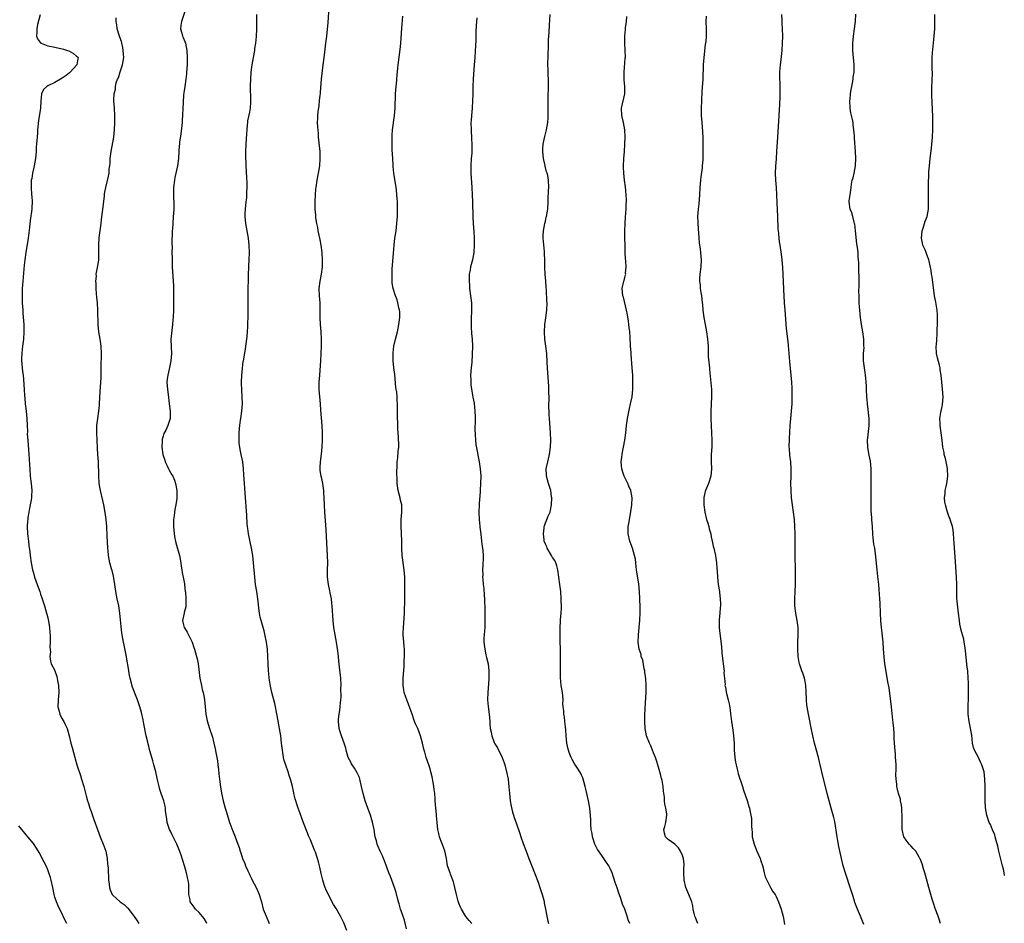
# Model space of a CAD drawing. Units: inches. Extents: x 2625000 to 2628000, y 1467000 to 1470000.
# Drawn here: x 2626193 to 2626466, y 1469499 to 1469750 of the extents above; entities that cross this region are included whole.
import ezdxf

# ---------------------------------------------------------------- set-up
doc = ezdxf.new("R2010")
doc.units = ezdxf.units.IN
doc.header["$MEASUREMENT"] = 0
doc.layers.add('LD26251467_10ft', color=131, linetype='Continuous')

msp = doc.modelspace()

# ---------------------------------------------------------------- linework, layer by layer
at = {"layer": 'LD26251467_10ft'}
for points, elevation in [([(2626239, 1469751.77), (2626238.08, 1469749), (2626237.91, 1469747.91), (2626237.85, 1469747), (2626238.2, 1469745.8), (2626238.39, 1469745), (2626238.58, 1469744.58), (2626239, 1469743.47), (2626239.15, 1469743), (2626239.53, 1469741), (2626239.64, 1469739), (2626239.61, 1469737), (2626239.5, 1469735), (2626239.44, 1469734.56), (2626239.29, 1469733), (2626238.97, 1469731), (2626238.73, 1469729.27), (2626238.66, 1469728.66), (2626238.53, 1469726.53), (2626238.49, 1469725), (2626238.39, 1469723), (2626238.27, 1469721.73), (2626238.23, 1469721), (2626238.16, 1469720.16), (2626237.86, 1469717.86), (2626237.55, 1469715.55), (2626237.49, 1469715), (2626237.48, 1469714.52), (2626237.34, 1469713), (2626237.24, 1469711), (2626236.98, 1469708.98), (2626236.25, 1469705.75), (2626236.1, 1469705), (2626235.84, 1469703), (2626235.83, 1469701), (2626235.87, 1469699.87), (2626235.92, 1469699), (2626235.96, 1469698.04), (2626235.93, 1469697), (2626235.84, 1469695.84), (2626235.81, 1469695), (2626235.64, 1469693), (2626235.56, 1469691.56), (2626235.51, 1469691), (2626235.43, 1469687.43), (2626235.46, 1469686.55), (2626235.44, 1469685), (2626235.45, 1469683.45), (2626235.52, 1469681), (2626235.79, 1469677), (2626235.84, 1469675.84), (2626235.83, 1469674.17), (2626235.89, 1469671.89), (2626235.86, 1469669), (2626235.76, 1469667), (2626235.7, 1469666.3), (2626235.56, 1469665), (2626235.36, 1469663.36), (2626235.17, 1469661), (2626235.2, 1469658.8), (2626235.27, 1469657), (2626235.14, 1469655), (2626234.65, 1469652.65), (2626234.26, 1469651), (2626234.13, 1469649.87), (2626234.05, 1469649), (2626234.16, 1469647), (2626234.36, 1469645.64), (2626234.69, 1469643), (2626234.91, 1469641), (2626234.92, 1469639), (2626234.45, 1469637.55), (2626234.33, 1469637), (2626233.74, 1469635.74), (2626233.22, 1469634.78), (2626233, 1469634.07), (2626232.73, 1469633.27), (2626232.7, 1469633), (2626232.72, 1469632.72), (2626232.6, 1469631), (2626232.9, 1469629), (2626233.42, 1469627.42), (2626233.57, 1469627), (2626234.15, 1469625.85), (2626234.52, 1469625), (2626234.64, 1469624.64), (2626235.38, 1469623.38), (2626235.64, 1469623), (2626236.1, 1469621.9), (2626236.45, 1469621), (2626236.52, 1469620.52), (2626236.82, 1469619), (2626236.8, 1469617), (2626236.78, 1469616.78), (2626236.5, 1469615), (2626236.21, 1469613.79), (2626236.07, 1469612.07), (2626235.89, 1469611), (2626235.85, 1469610.15), (2626235.84, 1469609), (2626236.02, 1469607), (2626236.27, 1469605.73), (2626236.39, 1469605), (2626236.5, 1469604.5), (2626237.49, 1469601), (2626237.88, 1469599), (2626238.01, 1469598.01), (2626238.17, 1469597), (2626238.26, 1469596.26), (2626238.52, 1469595), (2626238.89, 1469593.11), (2626238.9, 1469592.9), (2626239.13, 1469591.13), (2626239.19, 1469590.81), (2626239.32, 1469589), (2626239.26, 1469587.26), (2626239.28, 1469587), (2626239.25, 1469586.75), (2626238.85, 1469585.15), (2626238.79, 1469585), (2626238.33, 1469583), (2626238.49, 1469582.49), (2626238.83, 1469581), (2626238.9, 1469580.9), (2626239.7, 1469579.7), (2626240, 1469579), (2626241.01, 1469577), (2626241.49, 1469575.49), (2626241.67, 1469575), (2626241.95, 1469574.05), (2626242.24, 1469573), (2626242.39, 1469572.39), (2626242.69, 1469571), (2626243.16, 1469567), (2626243.59, 1469565), (2626243.85, 1469563.85), (2626244.08, 1469563), (2626244.35, 1469561.65), (2626244.46, 1469561), (2626244.69, 1469559), (2626244.86, 1469557), (2626245.17, 1469555.17), (2626245.87, 1469553), (2626246.65, 1469550.65), (2626247.06, 1469549), (2626247.43, 1469547.43), (2626247.58, 1469546.42), (2626248.06, 1469544.06), (2626248.18, 1469543), (2626248.3, 1469541.7), (2626248.46, 1469540.46), (2626248.59, 1469539), (2626248.86, 1469536.86), (2626249.15, 1469535.15), (2626249.63, 1469533), (2626250.18, 1469531), (2626250.38, 1469530.38), (2626251, 1469528.25), (2626251.44, 1469527), (2626252.42, 1469524.42), (2626252.99, 1469523), (2626253.74, 1469521), (2626254.07, 1469520.07), (2626254.34, 1469519), (2626254.54, 1469518.54), (2626254.97, 1469517), (2626255.65, 1469515.65), (2626255.87, 1469515), (2626256.46, 1469513.54), (2626256.83, 1469512.83), (2626257, 1469512.42), (2626257.5, 1469511.5), (2626257.7, 1469511), (2626258.77, 1469509), (2626259.47, 1469507.47), (2626259.66, 1469507), (2626260.23, 1469505), (2626260.75, 1469503), (2626261, 1469502.3), (2626261.54, 1469501), (2626262.42, 1469499)], 11080), ([(2626300.45, 1469497.55), (2626299.91, 1469499.91), (2626299, 1469502.46), (2626298.83, 1469503), (2626298.45, 1469504.45), (2626298.27, 1469505), (2626297.99, 1469506.01), (2626297.62, 1469507.62), (2626297.17, 1469509), (2626296.43, 1469511), (2626296.04, 1469512.04), (2626295.62, 1469513), (2626295, 1469514.56), (2626294.35, 1469516.35), (2626294.06, 1469517), (2626293.78, 1469517.78), (2626293.16, 1469519), (2626292.53, 1469520.53), (2626292.32, 1469521), (2626292.12, 1469521.88), (2626291.82, 1469523), (2626291.68, 1469523.68), (2626291.5, 1469525), (2626291.07, 1469527.07), (2626290.46, 1469529), (2626289.72, 1469531), (2626289.01, 1469533), (2626288.46, 1469535), (2626288.04, 1469537), (2626287.55, 1469539), (2626287.42, 1469539.42), (2626286.79, 1469540.79), (2626286.05, 1469542.05), (2626285.38, 1469543), (2626285.25, 1469543.25), (2626285, 1469543.67), (2626284.32, 1469545), (2626283.99, 1469546.01), (2626283.72, 1469547), (2626283.61, 1469547.61), (2626283.17, 1469549), (2626282.45, 1469551), (2626282.11, 1469552.11), (2626281.78, 1469553), (2626281.59, 1469555), (2626281.64, 1469555.64), (2626281.82, 1469557), (2626282, 1469558), (2626282.1, 1469559), (2626282.15, 1469560.15), (2626282.26, 1469561), (2626282.32, 1469561.68), (2626282.31, 1469564.31), (2626282.32, 1469565), (2626282.23, 1469567), (2626281.92, 1469570.08), (2626281.72, 1469571.72), (2626281.62, 1469573), (2626281.43, 1469574.57), (2626281.04, 1469577), (2626280.66, 1469579), (2626280.34, 1469581), (2626280.13, 1469583), (2626279.87, 1469587), (2626279.8, 1469587.8), (2626279.64, 1469589), (2626279.31, 1469590.69), (2626279.24, 1469591.24), (2626278.83, 1469593), (2626278.56, 1469595), (2626278.55, 1469597), (2626278.63, 1469599), (2626278.61, 1469601), (2626278.38, 1469604.38), (2626278.16, 1469608.16), (2626277.81, 1469613), (2626277.73, 1469615), (2626277.69, 1469617), (2626277.6, 1469618.4), (2626277.58, 1469619), (2626277.29, 1469621), (2626277, 1469622.34), (2626276.83, 1469623), (2626276.56, 1469624.56), (2626276.53, 1469625), (2626276.57, 1469625.43), (2626276.61, 1469627), (2626276.9, 1469629.1), (2626277.11, 1469631.11), (2626277.2, 1469633), (2626277.21, 1469635), (2626277.11, 1469637), (2626276.7, 1469641.3), (2626276.59, 1469643), (2626276.29, 1469647), (2626276.27, 1469649), (2626276.4, 1469651), (2626276.74, 1469655), (2626276.86, 1469657), (2626276.91, 1469659), (2626276.88, 1469661), (2626276.77, 1469663), (2626276.63, 1469665), (2626276.57, 1469667), (2626276.57, 1469669.43), (2626276.51, 1469671), (2626276.34, 1469673), (2626276.3, 1469675), (2626276.56, 1469677), (2626276.93, 1469679), (2626277.15, 1469681), (2626277.21, 1469682.79), (2626277.13, 1469685), (2626276.86, 1469687), (2626276.51, 1469688.51), (2626276.43, 1469689), (2626276.25, 1469689.75), (2626275.99, 1469691), (2626275.88, 1469691.88), (2626275.62, 1469693), (2626275.38, 1469694.62), (2626275.34, 1469695.34), (2626275.18, 1469697), (2626275.15, 1469699), (2626275.24, 1469701), (2626275.38, 1469702.62), (2626275.4, 1469703), (2626275.69, 1469705), (2626276.1, 1469707), (2626276.45, 1469709), (2626276.58, 1469711), (2626276.53, 1469712.53), (2626276.5, 1469713), (2626276.08, 1469717), (2626276.03, 1469717.98), (2626275.86, 1469719.86), (2626275.84, 1469721), (2626275.9, 1469722.1), (2626275.88, 1469723), (2626275.96, 1469723.96), (2626276.24, 1469725.76), (2626276.39, 1469727), (2626276.56, 1469728.56), (2626276.6, 1469729), (2626276.61, 1469729.39), (2626276.95, 1469733.05), (2626277.39, 1469737), (2626277.7, 1469739.7), (2626278.15, 1469743), (2626278.39, 1469745), (2626278.72, 1469748.72), (2626279.03, 1469753)], 11100), ([(2626198.86, 1469750.86), (2626198.19, 1469748.19), (2626197.92, 1469747), (2626197.97, 1469746.03), (2626197.87, 1469745), (2626198.18, 1469744.18), (2626199, 1469743.1), (2626199.05, 1469743.05), (2626199.14, 1469743), (2626201, 1469742.3), (2626203, 1469741.88), (2626205, 1469741.43), (2626205.32, 1469741.32), (2626206.48, 1469741), (2626206.86, 1469740.86), (2626208.11, 1469740.11), (2626209, 1469739.42), (2626209.22, 1469739.22), (2626209.42, 1469739), (2626209.31, 1469738.69), (2626209.1, 1469737), (2626207.25, 1469735), (2626207, 1469734.79), (2626206.09, 1469734.09), (2626205, 1469733.27), (2626203, 1469732.12), (2626201, 1469731.16), (2626200.71, 1469731), (2626199.86, 1469730.14), (2626199.27, 1469729), (2626199.09, 1469726.91), (2626198.97, 1469725), (2626198.46, 1469721.54), (2626198.19, 1469719), (2626198.13, 1469718.12), (2626198.02, 1469717), (2626197.82, 1469714.18), (2626197.75, 1469713), (2626197.57, 1469711), (2626197.25, 1469709), (2626196.8, 1469707), (2626196.54, 1469705.46), (2626196.44, 1469705), (2626196.4, 1469704.4), (2626196.35, 1469703), (2626196.5, 1469701), (2626196.55, 1469700.55), (2626196.63, 1469699), (2626196.55, 1469697.45), (2626196.54, 1469697), (2626196.11, 1469693.89), (2626195.9, 1469691.9), (2626195.53, 1469689), (2626194.89, 1469685), (2626194.63, 1469683), (2626194.48, 1469681.52), (2626194.39, 1469680.39), (2626194.04, 1469677), (2626193.95, 1469675.95), (2626193.89, 1469675), (2626193.89, 1469674.11), (2626193.86, 1469673), (2626193.89, 1469671.89), (2626193.92, 1469671), (2626194.04, 1469669), (2626194.12, 1469668.12), (2626194.33, 1469665), (2626194.36, 1469663), (2626194.23, 1469661), (2626193.98, 1469659), (2626193.91, 1469658.09), (2626193.77, 1469657), (2626193.72, 1469655.72), (2626193.74, 1469655), (2626193.85, 1469654.15), (2626193.9, 1469653), (2626193.99, 1469651.99), (2626194.13, 1469651), (2626194.23, 1469649.77), (2626194.4, 1469648.4), (2626194.52, 1469645.48), (2626194.62, 1469644.62), (2626194.75, 1469643), (2626194.99, 1469641.01), (2626195.21, 1469639), (2626195.3, 1469637), (2626195.34, 1469635.34), (2626195.33, 1469634.67), (2626195.43, 1469633), (2626195.57, 1469631.57), (2626195.63, 1469630.37), (2626195.82, 1469627.82), (2626195.91, 1469626.09), (2626195.99, 1469625), (2626196.16, 1469623), (2626196.38, 1469621), (2626196.58, 1469619), (2626196.5, 1469617.5), (2626196.5, 1469617), (2626196.42, 1469616.42), (2626196.13, 1469615), (2626195.92, 1469614.08), (2626195.73, 1469613), (2626195.49, 1469611.49), (2626195.43, 1469611), (2626195.42, 1469610.58), (2626195.26, 1469609), (2626195.35, 1469607), (2626195.64, 1469605), (2626195.77, 1469603.77), (2626195.99, 1469602.01), (2626196.08, 1469601), (2626196.4, 1469599), (2626196.81, 1469597), (2626197, 1469596.23), (2626197.35, 1469595), (2626198.04, 1469593), (2626198.77, 1469591), (2626199, 1469590.29), (2626199.49, 1469589), (2626199.86, 1469587.86), (2626200.12, 1469587), (2626200.68, 1469585), (2626200.72, 1469584.72), (2626201, 1469583.7), (2626201.2, 1469582.8), (2626201.47, 1469581), (2626201.53, 1469579.53), (2626201.62, 1469579), (2626201.7, 1469578.3), (2626201.67, 1469577), (2626201.59, 1469575.59), (2626201.75, 1469574.25), (2626201.61, 1469573), (2626201.75, 1469571.75), (2626201.94, 1469571), (2626202.92, 1469569.08), (2626202.98, 1469568.98), (2626203.5, 1469567.5), (2626203.68, 1469566.32), (2626203.97, 1469565), (2626204.07, 1469563), (2626203.88, 1469561), (2626203.8, 1469559), (2626204.12, 1469557.88), (2626204.35, 1469557), (2626204.56, 1469556.56), (2626205, 1469555.75), (2626205.3, 1469555.3), (2626205.46, 1469555), (2626205.85, 1469554.15), (2626206.4, 1469553), (2626206.97, 1469551), (2626207.43, 1469549), (2626207.74, 1469547.74), (2626208.48, 1469545), (2626208.6, 1469544.6), (2626209.05, 1469543), (2626210.05, 1469540.05), (2626210.39, 1469539), (2626210.97, 1469537), (2626211.65, 1469534.35), (2626212.02, 1469533), (2626212.27, 1469532.27), (2626212.64, 1469531), (2626213, 1469529.99), (2626213.81, 1469527.81), (2626214.8, 1469525), (2626215.55, 1469523), (2626216.38, 1469521), (2626216.53, 1469520.53), (2626217.08, 1469519), (2626217.47, 1469517), (2626217.57, 1469515.57), (2626217.66, 1469515), (2626217.72, 1469514.28), (2626217.87, 1469511), (2626217.99, 1469510.01), (2626218.08, 1469509), (2626218.31, 1469508.31), (2626218.84, 1469507), (2626219, 1469506.83), (2626221.04, 1469505), (2626222.23, 1469504.23), (2626223, 1469503.41), (2626223.21, 1469503.21), (2626224.37, 1469501.63), (2626224.92, 1469500.92), (2626225.75, 1469499.75), (2626226.24, 1469499)], 11060), ([(2626245.12, 1469499), (2626245, 1469499.25), (2626244.36, 1469500.36), (2626243, 1469502.07), (2626242.01, 1469503), (2626241.55, 1469503.55), (2626241, 1469504.27), (2626240.52, 1469505), (2626240.46, 1469505.54), (2626240.15, 1469507), (2626240.08, 1469508.08), (2626240.15, 1469509), (2626240.1, 1469509.9), (2626239.94, 1469511), (2626239.72, 1469511.72), (2626239.47, 1469513), (2626238.9, 1469515), (2626238.44, 1469516.44), (2626237.95, 1469517.95), (2626237.43, 1469519.43), (2626236.75, 1469521), (2626235.53, 1469523.53), (2626235, 1469524.56), (2626234.79, 1469525), (2626234.14, 1469527), (2626234.02, 1469528.02), (2626233.86, 1469529), (2626233.69, 1469530.31), (2626233.63, 1469531), (2626233.53, 1469531.53), (2626233.15, 1469533), (2626232.45, 1469535), (2626232.09, 1469536.09), (2626231.85, 1469537), (2626231.53, 1469538.47), (2626231.31, 1469539.31), (2626230.94, 1469541), (2626230.41, 1469543), (2626230.09, 1469544.09), (2626229.44, 1469546.56), (2626229.22, 1469547.22), (2626229, 1469548.14), (2626228.81, 1469548.81), (2626228.71, 1469549.29), (2626228.3, 1469551), (2626227.65, 1469554.35), (2626227.47, 1469555.47), (2626227, 1469557.43), (2626226.56, 1469559), (2626226.15, 1469560.15), (2626225.87, 1469561), (2626225.18, 1469562.82), (2626225.07, 1469563.07), (2626224.51, 1469564.51), (2626223.81, 1469567), (2626223.7, 1469567.7), (2626223.44, 1469569), (2626223.18, 1469570.82), (2626223.15, 1469571.15), (2626222.86, 1469572.86), (2626222.14, 1469576.14), (2626221.98, 1469577), (2626221.65, 1469579), (2626221.56, 1469579.56), (2626221.34, 1469581.34), (2626220.98, 1469585), (2626220.66, 1469587), (2626220.25, 1469589), (2626219.88, 1469591), (2626219.6, 1469593), (2626219.31, 1469594.69), (2626219.23, 1469595.23), (2626218.85, 1469596.85), (2626218.7, 1469597.3), (2626218.23, 1469599), (2626217.83, 1469601), (2626217.73, 1469602.27), (2626217.66, 1469603), (2626217.51, 1469606.49), (2626217.35, 1469609), (2626217.18, 1469611), (2626216.94, 1469612.94), (2626216.56, 1469615), (2626216.27, 1469616.27), (2626215.6, 1469619), (2626215.5, 1469619.5), (2626215.28, 1469621), (2626215.13, 1469623.13), (2626215.04, 1469626.96), (2626214.9, 1469629), (2626214.75, 1469630.75), (2626214.76, 1469631), (2626214.68, 1469632.68), (2626214.68, 1469633), (2626214.61, 1469635), (2626214.63, 1469637), (2626214.85, 1469639), (2626215.14, 1469641), (2626215.3, 1469642.7), (2626215.34, 1469643), (2626215.57, 1469646.43), (2626215.62, 1469647.62), (2626215.74, 1469649), (2626215.8, 1469650.2), (2626215.82, 1469654.18), (2626215.86, 1469655.86), (2626215.86, 1469657), (2626215.79, 1469659), (2626215.67, 1469659.67), (2626215.49, 1469661), (2626215.16, 1469663), (2626214.97, 1469664.97), (2626214.87, 1469669), (2626214.75, 1469671), (2626214.62, 1469672.62), (2626214.5, 1469673.5), (2626214.42, 1469675), (2626214.43, 1469676.43), (2626214.34, 1469677), (2626214.47, 1469678.47), (2626214.46, 1469679), (2626214.79, 1469680.79), (2626215.13, 1469682.87), (2626215.2, 1469685), (2626215.19, 1469686.81), (2626215.17, 1469687.17), (2626215.27, 1469689), (2626215.46, 1469690.54), (2626215.5, 1469691), (2626215.79, 1469693), (2626215.91, 1469694.09), (2626216.22, 1469696.22), (2626216.32, 1469697.68), (2626216.72, 1469700.72), (2626216.76, 1469701.24), (2626217.11, 1469703), (2626217.84, 1469706.16), (2626217.98, 1469707), (2626218.07, 1469708.07), (2626218.2, 1469709), (2626218.27, 1469709.73), (2626218.34, 1469711), (2626218.58, 1469713), (2626219.31, 1469717), (2626219.54, 1469719), (2626219.63, 1469721), (2626219.59, 1469723), (2626219.46, 1469725), (2626219.36, 1469727), (2626219.35, 1469727.35), (2626219.43, 1469729), (2626219.74, 1469730.26), (2626219.79, 1469731), (2626220.01, 1469732.01), (2626220.36, 1469733), (2626220.57, 1469733.43), (2626221.07, 1469735.07), (2626221.74, 1469737), (2626221.94, 1469738.06), (2626222.05, 1469739), (2626222.01, 1469740.01), (2626221.94, 1469741), (2626221.83, 1469741.83), (2626221.51, 1469743), (2626221.44, 1469743.44), (2626221, 1469744.66), (2626220.93, 1469744.93), (2626220.8, 1469745.2), (2626220.26, 1469747), (2626220.13, 1469748.13), (2626219.94, 1469749), (2626219.92, 1469750.08)], 11070), ([(2626283.94, 1469497), (2626283.13, 1469499.13), (2626282.47, 1469500.47), (2626282.18, 1469501), (2626281, 1469503.11), (2626280.27, 1469504.27), (2626278.24, 1469508.25), (2626277.97, 1469509), (2626277.69, 1469509.69), (2626277.27, 1469511), (2626277, 1469512.08), (2626276.8, 1469512.8), (2626276.68, 1469513.32), (2626276.33, 1469515), (2626276.08, 1469516.08), (2626275.82, 1469517), (2626275.21, 1469518.79), (2626275, 1469519.34), (2626274.48, 1469520.48), (2626274.29, 1469521), (2626273.83, 1469522.17), (2626273.31, 1469523.31), (2626273, 1469524.16), (2626272.74, 1469524.74), (2626271.6, 1469527.6), (2626271, 1469529.49), (2626270.48, 1469531), (2626270.09, 1469532.09), (2626269.8, 1469533), (2626269.58, 1469533.58), (2626269.25, 1469535), (2626269.19, 1469535.19), (2626268.84, 1469537), (2626268.34, 1469539), (2626267.97, 1469539.97), (2626267.64, 1469541), (2626267, 1469542.89), (2626266.44, 1469544.44), (2626266.37, 1469545), (2626266.3, 1469545.7), (2626266.08, 1469547), (2626265.86, 1469549), (2626265.6, 1469551), (2626265.27, 1469553), (2626264.64, 1469556.64), (2626264.45, 1469557.55), (2626264.17, 1469559), (2626263.95, 1469559.95), (2626263.1, 1469563), (2626262.73, 1469564.73), (2626262.47, 1469566.47), (2626262.42, 1469567), (2626262.27, 1469568.27), (2626262.21, 1469569), (2626262.09, 1469571), (2626262.06, 1469573), (2626261.96, 1469575), (2626261.69, 1469577), (2626261.22, 1469579.22), (2626261, 1469580.14), (2626260.73, 1469581), (2626260.17, 1469583), (2626259.94, 1469583.94), (2626259.74, 1469585), (2626259.57, 1469586.43), (2626259.43, 1469587.43), (2626259.27, 1469589), (2626258.98, 1469591), (2626258.64, 1469593), (2626258.39, 1469595), (2626258.06, 1469599), (2626257.84, 1469601), (2626257.5, 1469603), (2626256.69, 1469607), (2626256.48, 1469608.48), (2626256.39, 1469609), (2626256.32, 1469609.68), (2626256.17, 1469612.17), (2626255.72, 1469618.28), (2626255.64, 1469619.64), (2626255.51, 1469621), (2626255.36, 1469623.36), (2626255.28, 1469625), (2626255.06, 1469627), (2626254.65, 1469629), (2626254.35, 1469630.35), (2626254.24, 1469631), (2626254.1, 1469632.1), (2626254.03, 1469633), (2626254.05, 1469633.95), (2626254.05, 1469635), (2626254.17, 1469636.17), (2626254.23, 1469637), (2626254.47, 1469638.47), (2626254.54, 1469639), (2626254.85, 1469641), (2626254.99, 1469643), (2626254.92, 1469644.92), (2626254.77, 1469647), (2626254.72, 1469648.72), (2626254.71, 1469649), (2626254.8, 1469651), (2626254.96, 1469652.96), (2626255.22, 1469654.78), (2626255.24, 1469655), (2626255.83, 1469658.17), (2626255.96, 1469659), (2626256.21, 1469661), (2626256.25, 1469661.75), (2626256.37, 1469663), (2626256.47, 1469664.47), (2626256.49, 1469665.51), (2626256.55, 1469667), (2626256.58, 1469668.58), (2626256.56, 1469673.44), (2626256.65, 1469679), (2626256.74, 1469680.74), (2626256.79, 1469681.21), (2626256.89, 1469683), (2626256.93, 1469685), (2626256.86, 1469687), (2626256.64, 1469689), (2626255.93, 1469693), (2626255.76, 1469695), (2626255.77, 1469695.77), (2626255.83, 1469697), (2626255.95, 1469698.05), (2626256.03, 1469699), (2626256.16, 1469700.16), (2626256.23, 1469701), (2626256.23, 1469701.77), (2626256.32, 1469703), (2626256.32, 1469704.32), (2626256.21, 1469705.79), (2626256.01, 1469709), (2626256, 1469710), (2626255.95, 1469711), (2626255.93, 1469711.93), (2626255.94, 1469713), (2626256.01, 1469715), (2626256.16, 1469717.84), (2626256.25, 1469719), (2626256.41, 1469720.41), (2626256.46, 1469721), (2626256.52, 1469721.48), (2626257, 1469723.9), (2626257.19, 1469725), (2626257.31, 1469726.69), (2626257.33, 1469727), (2626257.26, 1469731.26), (2626257.3, 1469733), (2626257.42, 1469735), (2626257.68, 1469737), (2626258.04, 1469739), (2626258.38, 1469741), (2626258.45, 1469741.55), (2626258.67, 1469743), (2626258.87, 1469744.87), (2626258.99, 1469747), (2626258.98, 1469749.02), (2626258.93, 1469751)], 11090), ([(2626318.58, 1469499), (2626317.82, 1469499.82), (2626316.89, 1469500.89), (2626315.75, 1469503), (2626315.5, 1469503.5), (2626315, 1469504.59), (2626314.89, 1469504.89), (2626314.85, 1469505.15), (2626314.34, 1469507), (2626313.92, 1469509), (2626313.47, 1469510.53), (2626313.36, 1469511), (2626312.7, 1469512.69), (2626312.55, 1469513), (2626311.88, 1469515), (2626311.55, 1469517), (2626311.13, 1469519.13), (2626310.59, 1469520.59), (2626310.04, 1469521.96), (2626309.65, 1469523), (2626309.54, 1469523.54), (2626309.19, 1469525), (2626308.97, 1469527), (2626308.82, 1469528.82), (2626308.76, 1469529.24), (2626308.59, 1469531), (2626308.44, 1469533), (2626308.42, 1469533.58), (2626308.31, 1469535), (2626308.13, 1469536.13), (2626308.06, 1469537), (2626307.87, 1469538.13), (2626307.6, 1469539.6), (2626307.25, 1469541), (2626307, 1469541.85), (2626306.63, 1469543), (2626305.95, 1469545), (2626305.54, 1469546.46), (2626305.29, 1469547.29), (2626304.88, 1469549), (2626304.32, 1469551), (2626303.58, 1469553), (2626303, 1469554.33), (2626302.74, 1469555), (2626302.01, 1469557), (2626301.78, 1469557.78), (2626301.29, 1469559), (2626301.24, 1469559.24), (2626301, 1469559.78), (2626300.69, 1469560.69), (2626300.54, 1469561), (2626300.25, 1469561.75), (2626299.87, 1469563), (2626299.77, 1469563.77), (2626299.53, 1469565), (2626299.57, 1469567), (2626299.81, 1469570.19), (2626299.85, 1469571), (2626299.87, 1469571.87), (2626299.95, 1469573), (2626299.96, 1469574.04), (2626299.91, 1469575), (2626299.81, 1469575.81), (2626299.71, 1469577), (2626299.56, 1469579), (2626299.57, 1469579.57), (2626299.64, 1469581), (2626299.75, 1469582.25), (2626299.88, 1469585), (2626299.9, 1469586.1), (2626300.01, 1469588.01), (2626299.98, 1469590.02), (2626300.05, 1469592.05), (2626299.99, 1469594.01), (2626299.99, 1469595), (2626299.85, 1469597), (2626299.28, 1469601), (2626299.14, 1469603.14), (2626299.15, 1469605), (2626299.11, 1469607.11), (2626299.02, 1469609), (2626299.04, 1469610.96), (2626299.19, 1469613), (2626299.17, 1469614.83), (2626299.15, 1469615), (2626299, 1469615.7), (2626298.74, 1469616.74), (2626298.71, 1469617), (2626298.14, 1469619), (2626297.85, 1469621), (2626297.88, 1469622.12), (2626297.81, 1469623.81), (2626297.88, 1469626.12), (2626297.89, 1469627), (2626298.03, 1469628.03), (2626298.16, 1469629.84), (2626298.31, 1469631), (2626298.32, 1469632.32), (2626298.3, 1469633), (2626298.24, 1469633.76), (2626298.09, 1469636.09), (2626298.05, 1469637), (2626298.05, 1469637.95), (2626297.99, 1469639), (2626297.97, 1469642.03), (2626297.98, 1469643), (2626297.92, 1469643.92), (2626297.88, 1469645), (2626297.76, 1469646.24), (2626297.56, 1469647.56), (2626297.2, 1469651.2), (2626296.99, 1469652.99), (2626296.81, 1469655), (2626296.77, 1469657), (2626296.78, 1469657.22), (2626296.98, 1469659), (2626297.44, 1469661), (2626297.94, 1469663), (2626298.34, 1469665), (2626298.59, 1469667), (2626298.59, 1469668.59), (2626298.56, 1469669), (2626298.38, 1469669.62), (2626298.11, 1469671), (2626297.89, 1469671.89), (2626297.39, 1469673), (2626296.76, 1469675), (2626296.52, 1469676.52), (2626296.5, 1469677), (2626296.52, 1469677.48), (2626296.48, 1469679), (2626296.54, 1469680.54), (2626296.62, 1469681.38), (2626296.84, 1469684.84), (2626297.03, 1469687.03), (2626297.28, 1469689), (2626297.57, 1469691), (2626297.81, 1469693), (2626297.91, 1469694.09), (2626297.96, 1469695), (2626297.97, 1469695.97), (2626298.01, 1469697), (2626297.97, 1469699), (2626297.93, 1469699.93), (2626297.83, 1469701), (2626297.66, 1469702.34), (2626297.6, 1469703), (2626297, 1469707), (2626296.79, 1469708.79), (2626296.78, 1469709.22), (2626296.65, 1469711), (2626296.52, 1469713.48), (2626296.47, 1469715), (2626296.49, 1469716.49), (2626296.47, 1469717), (2626296.5, 1469717.5), (2626296.62, 1469719), (2626297.13, 1469723), (2626297.3, 1469725), (2626297.46, 1469729), (2626297.61, 1469731), (2626297.69, 1469731.69), (2626297.8, 1469733), (2626297.88, 1469734.12), (2626298.11, 1469736.11), (2626298.19, 1469737), (2626298.72, 1469741.28), (2626298.88, 1469743), (2626299.21, 1469747.21), (2626299.49, 1469750.51)], 11110), ([(2626319.96, 1469750.04), (2626319.86, 1469749), (2626319.8, 1469747.8), (2626319.74, 1469746.26), (2626319.74, 1469745), (2626319.71, 1469743.71), (2626319.59, 1469742.41), (2626319.39, 1469739), (2626319.29, 1469737), (2626319.01, 1469733), (2626318.92, 1469731), (2626318.88, 1469728.88), (2626318.8, 1469727), (2626318.65, 1469725), (2626318.46, 1469723), (2626318.39, 1469721.61), (2626318.34, 1469721), (2626318.37, 1469719), (2626318.54, 1469716.54), (2626318.61, 1469715), (2626318.57, 1469713.43), (2626318.58, 1469713), (2626318.56, 1469712.56), (2626318.42, 1469711), (2626318.28, 1469709), (2626318.3, 1469707), (2626318.62, 1469703), (2626318.72, 1469701), (2626318.79, 1469699), (2626318.87, 1469694.87), (2626318.96, 1469692.96), (2626319.15, 1469690.85), (2626319.28, 1469689), (2626319.29, 1469687), (2626319.12, 1469685), (2626318.76, 1469683), (2626318.38, 1469681.62), (2626318.26, 1469681), (2626318.12, 1469680.12), (2626317.9, 1469679), (2626317.88, 1469677.88), (2626317.82, 1469677), (2626317.93, 1469675.93), (2626317.98, 1469675), (2626318.26, 1469673), (2626318.49, 1469671), (2626318.49, 1469670.49), (2626318.52, 1469669), (2626318.49, 1469668.49), (2626318.42, 1469667), (2626318.41, 1469665.59), (2626318.37, 1469665), (2626318.38, 1469664.38), (2626318.5, 1469662.5), (2626318.65, 1469661), (2626318.75, 1469659), (2626318.71, 1469656.71), (2626318.56, 1469654.56), (2626318.39, 1469653), (2626318.26, 1469651), (2626318.29, 1469649.71), (2626318.29, 1469649), (2626318.34, 1469648.34), (2626318.59, 1469646.59), (2626318.92, 1469644.92), (2626319.2, 1469643.2), (2626319.41, 1469641), (2626319.48, 1469639.48), (2626319.49, 1469639), (2626319.47, 1469635.47), (2626319.48, 1469635), (2626319.54, 1469634.46), (2626319.61, 1469633), (2626319.74, 1469631.74), (2626320.1, 1469629.9), (2626320.33, 1469628.33), (2626320.6, 1469627), (2626320.93, 1469625), (2626321.06, 1469623.06), (2626321.03, 1469621), (2626320.92, 1469619), (2626320.78, 1469617.22), (2626320.76, 1469616.76), (2626320.65, 1469615), (2626320.58, 1469613), (2626320.64, 1469611), (2626320.83, 1469609.17), (2626320.84, 1469608.84), (2626321.1, 1469606.9), (2626321.3, 1469605), (2626321.45, 1469603.45), (2626321.55, 1469603), (2626321.65, 1469602.35), (2626321.74, 1469601), (2626321.73, 1469599.72), (2626321.69, 1469599), (2626321.61, 1469598.39), (2626321.58, 1469597), (2626321.63, 1469595.63), (2626321.59, 1469595), (2626321.61, 1469594.39), (2626321.73, 1469593), (2626321.88, 1469591.88), (2626322, 1469590), (2626322.09, 1469589), (2626322.17, 1469585.83), (2626322.19, 1469584.19), (2626322.24, 1469583), (2626322.19, 1469581), (2626322.12, 1469580.12), (2626322, 1469579), (2626321.95, 1469578.05), (2626321.94, 1469577), (2626322.17, 1469575), (2626322.52, 1469573.48), (2626322.68, 1469572.68), (2626323.09, 1469571), (2626323.33, 1469569), (2626323.31, 1469566.69), (2626323, 1469563), (2626322.96, 1469561), (2626323.11, 1469559.11), (2626323.4, 1469557), (2626323.55, 1469555), (2626323.56, 1469554.44), (2626323.68, 1469553), (2626323.99, 1469551.99), (2626324.12, 1469551), (2626324.81, 1469549.19), (2626325, 1469548.77), (2626325.69, 1469547.69), (2626326.97, 1469545), (2626327.54, 1469543.54), (2626327.72, 1469543), (2626328.25, 1469541), (2626328.64, 1469539), (2626328.89, 1469536.89), (2626329.03, 1469535), (2626329.25, 1469533), (2626329.49, 1469531.49), (2626329.86, 1469529.86), (2626330.17, 1469529), (2626330.35, 1469528.35), (2626331, 1469526.64), (2626331.92, 1469523.92), (2626332.2, 1469523), (2626332.81, 1469521.19), (2626333.48, 1469519.48), (2626333.64, 1469519), (2626334.04, 1469518.04), (2626334.44, 1469517), (2626335.18, 1469515.18), (2626335.98, 1469513), (2626337, 1469510.42), (2626337.49, 1469509), (2626338.12, 1469507), (2626338.56, 1469505.44), (2626338.66, 1469505), (2626338.68, 1469504.68), (2626339.07, 1469502.93), (2626339.38, 1469501), (2626339.65, 1469499.65), (2626339.88, 1469499)], 11120), ([(2626362.38, 1469499), (2626361.99, 1469499.99), (2626361.7, 1469501), (2626360.98, 1469503), (2626360.37, 1469504.37), (2626360.22, 1469505), (2626359.85, 1469506.15), (2626359.36, 1469507.36), (2626359, 1469508.55), (2626358.86, 1469508.86), (2626358.33, 1469510.33), (2626357.49, 1469513), (2626357, 1469514.21), (2626356.6, 1469515), (2626355.92, 1469515.92), (2626355.21, 1469517), (2626355, 1469517.25), (2626353.78, 1469519), (2626353.48, 1469519.48), (2626353, 1469520.4), (2626352.78, 1469520.78), (2626352.69, 1469521), (2626352.03, 1469523), (2626351.93, 1469523.93), (2626351.7, 1469525), (2626351.57, 1469526.43), (2626351.59, 1469527.59), (2626351.5, 1469529), (2626351.3, 1469531), (2626350.93, 1469533), (2626350.24, 1469536.24), (2626350.06, 1469537), (2626349.65, 1469538.36), (2626349.36, 1469539.36), (2626349, 1469540.09), (2626348.72, 1469540.72), (2626348.55, 1469541), (2626347.68, 1469542.32), (2626347.26, 1469543), (2626347.18, 1469543.18), (2626347, 1469543.44), (2626346.45, 1469544.45), (2626346.12, 1469545), (2626345.61, 1469546.39), (2626345.41, 1469547), (2626345.35, 1469547.35), (2626344.98, 1469549), (2626344.76, 1469551), (2626344.66, 1469552.66), (2626344.54, 1469553.46), (2626344.42, 1469555), (2626344.28, 1469556.28), (2626344.13, 1469557), (2626344.07, 1469557.93), (2626343.93, 1469559), (2626343.85, 1469559.85), (2626343.89, 1469561), (2626343.83, 1469562.17), (2626343.74, 1469563), (2626343.41, 1469565), (2626343.16, 1469567.16), (2626343.15, 1469569), (2626343.18, 1469570.82), (2626343.16, 1469574.84), (2626343.17, 1469575.17), (2626343.13, 1469577), (2626343.05, 1469578.95), (2626343.06, 1469581), (2626343.21, 1469582.79), (2626343.23, 1469583.23), (2626343.4, 1469585), (2626343.47, 1469586.53), (2626343.41, 1469589), (2626343.26, 1469591), (2626343, 1469593), (2626342.72, 1469595), (2626342.47, 1469597), (2626342.15, 1469598.15), (2626341.89, 1469599), (2626341.57, 1469599.57), (2626341, 1469600.42), (2626340.78, 1469600.78), (2626340.67, 1469601), (2626339.46, 1469603), (2626339.36, 1469603.36), (2626339, 1469604.12), (2626338.7, 1469605), (2626338.63, 1469605.37), (2626338.45, 1469607), (2626338.65, 1469608.65), (2626338.66, 1469609), (2626338.73, 1469609.26), (2626339, 1469610.01), (2626339.31, 1469610.69), (2626339.71, 1469611.71), (2626340.29, 1469613), (2626340.44, 1469613.56), (2626340.69, 1469615), (2626340.75, 1469617), (2626340.7, 1469617.3), (2626340.49, 1469619), (2626340.15, 1469620.15), (2626339.88, 1469621), (2626339.3, 1469623), (2626339.28, 1469623.28), (2626339.22, 1469625), (2626339.64, 1469627), (2626340.17, 1469629), (2626340.45, 1469631), (2626340.5, 1469633), (2626340.44, 1469635), (2626340.35, 1469636.35), (2626340.22, 1469637.78), (2626340.12, 1469639), (2626340.08, 1469640.08), (2626340.01, 1469641), (2626339.98, 1469642.02), (2626340.03, 1469645), (2626339.99, 1469646.01), (2626339.99, 1469647), (2626339.94, 1469647.94), (2626339.64, 1469651.64), (2626339.51, 1469654.49), (2626339.35, 1469657), (2626339.14, 1469659), (2626338.87, 1469661), (2626338.71, 1469663), (2626338.82, 1469665), (2626339.1, 1469666.9), (2626339.38, 1469669), (2626339.45, 1469671), (2626339.44, 1469671.44), (2626339.26, 1469674.74), (2626339.24, 1469675.24), (2626339.13, 1469677), (2626338.95, 1469679), (2626338.85, 1469680.85), (2626338.86, 1469681.14), (2626338.81, 1469683), (2626338.73, 1469684.73), (2626338.74, 1469685.26), (2626338.42, 1469689), (2626338.4, 1469689.6), (2626338.43, 1469691), (2626338.82, 1469693), (2626339, 1469693.69), (2626339.25, 1469694.75), (2626339.32, 1469695), (2626339.64, 1469697), (2626339.74, 1469699), (2626339.79, 1469699.79), (2626339.86, 1469702.14), (2626339.95, 1469703), (2626339.88, 1469705), (2626339.64, 1469706.36), (2626339.48, 1469707), (2626339.34, 1469707.34), (2626338.95, 1469708.95), (2626338.93, 1469709.07), (2626338.48, 1469711), (2626338.27, 1469713), (2626338.29, 1469713.71), (2626338.4, 1469715), (2626338.77, 1469716.77), (2626338.83, 1469717.17), (2626339.29, 1469719), (2626339.65, 1469721), (2626339.72, 1469722.28), (2626339.79, 1469723), (2626339.81, 1469723.81), (2626339.78, 1469727), (2626339.84, 1469731.84), (2626339.82, 1469733), (2626339.77, 1469734.23), (2626339.75, 1469735.75), (2626339.7, 1469737), (2626339.74, 1469739.74), (2626339.85, 1469742.15), (2626339.9, 1469743.9), (2626340.02, 1469745.98), (2626340.11, 1469748.11), (2626340.29, 1469751)], 11130), ([(2626381.31, 1469499), (2626381, 1469499.64), (2626380.61, 1469500.61), (2626380.43, 1469501), (2626380.24, 1469501.76), (2626379.99, 1469503), (2626379.85, 1469503.85), (2626379.57, 1469505), (2626378.78, 1469507), (2626377.91, 1469509), (2626377.45, 1469511), (2626377.4, 1469513), (2626377.41, 1469514.59), (2626377.45, 1469515), (2626377.45, 1469515.45), (2626377.25, 1469517), (2626377, 1469517.87), (2626376.49, 1469519), (2626375.93, 1469519.93), (2626375, 1469520.91), (2626374.86, 1469521), (2626373, 1469522.27), (2626372.27, 1469523), (2626371.99, 1469523.99), (2626371.87, 1469525), (2626372.12, 1469525.88), (2626372.37, 1469527), (2626372.67, 1469529), (2626372.64, 1469529.36), (2626372.4, 1469531), (2626372.1, 1469532.1), (2626372.04, 1469533), (2626372.03, 1469533.97), (2626371.71, 1469535.71), (2626371.64, 1469537), (2626371.34, 1469538.66), (2626371.22, 1469539.22), (2626371, 1469539.98), (2626370.75, 1469541), (2626369.89, 1469543.89), (2626369.51, 1469545), (2626369, 1469546.27), (2626368.74, 1469547), (2626368.23, 1469548.23), (2626367.89, 1469549), (2626367.07, 1469551), (2626366.64, 1469553), (2626366.54, 1469555), (2626366.57, 1469556.57), (2626366.68, 1469558.68), (2626366.95, 1469563), (2626366.98, 1469564.98), (2626366.85, 1469566.85), (2626366.61, 1469568.61), (2626366.54, 1469569), (2626366.38, 1469569.62), (2626366, 1469572), (2626365.6, 1469573), (2626365.51, 1469573.51), (2626364.96, 1469575), (2626364.73, 1469577), (2626364.84, 1469579), (2626365.04, 1469581), (2626365.2, 1469583), (2626365.2, 1469583.2), (2626365.28, 1469585), (2626365.29, 1469586.71), (2626365.2, 1469589), (2626365.08, 1469591), (2626364.87, 1469593.13), (2626364.39, 1469596.39), (2626364.19, 1469597.81), (2626364.06, 1469599), (2626363.94, 1469599.94), (2626363.74, 1469601), (2626363.17, 1469603), (2626362.42, 1469605), (2626361.91, 1469607), (2626361.92, 1469607.92), (2626361.97, 1469609), (2626362.13, 1469609.87), (2626362.58, 1469612.58), (2626362.93, 1469615), (2626363.07, 1469617), (2626362.73, 1469619), (2626362.17, 1469620.17), (2626361.83, 1469621), (2626361, 1469622.58), (2626360.81, 1469623), (2626360.4, 1469624.4), (2626360.21, 1469625), (2626360.09, 1469625.91), (2626360.04, 1469627), (2626360.21, 1469628.21), (2626360.26, 1469629), (2626360.37, 1469629.63), (2626360.67, 1469631), (2626361.03, 1469633), (2626361.3, 1469635), (2626361.53, 1469637), (2626361.79, 1469639), (2626362.28, 1469641.72), (2626362.59, 1469643), (2626363.02, 1469645), (2626363.24, 1469647), (2626363.28, 1469649), (2626363.22, 1469651), (2626363.08, 1469653), (2626362.75, 1469656.75), (2626362.74, 1469657.26), (2626362.62, 1469659), (2626362.48, 1469661.52), (2626362.37, 1469663), (2626362.2, 1469664.2), (2626362.15, 1469665), (2626362.04, 1469665.96), (2626361.74, 1469667.74), (2626361.5, 1469669), (2626360.62, 1469672.62), (2626360.48, 1469673), (2626360.33, 1469675), (2626360.74, 1469677), (2626360.8, 1469677.2), (2626361, 1469678.02), (2626361.23, 1469678.77), (2626361.26, 1469679), (2626361.25, 1469679.25), (2626361.39, 1469681), (2626361.28, 1469682.72), (2626361.23, 1469683.23), (2626361.13, 1469685), (2626361.05, 1469691), (2626361.09, 1469693), (2626361.21, 1469694.79), (2626361.38, 1469697), (2626361.42, 1469698.58), (2626361.45, 1469699), (2626361.46, 1469699.46), (2626361.4, 1469701), (2626361.2, 1469703.2), (2626360.95, 1469705), (2626360.72, 1469707), (2626360.65, 1469708.65), (2626360.65, 1469709), (2626360.75, 1469711), (2626360.91, 1469713), (2626361.04, 1469715), (2626361.08, 1469717), (2626360.98, 1469719), (2626360.63, 1469721), (2626360.18, 1469723), (2626360.09, 1469725), (2626360.99, 1469729.01), (2626361.04, 1469731), (2626360.87, 1469732.87), (2626360.83, 1469735), (2626361.14, 1469738.86), (2626361.18, 1469739.18), (2626361.16, 1469741), (2626361.02, 1469742.98), (2626361, 1469745), (2626361.19, 1469746.81), (2626361.22, 1469747.22), (2626361.46, 1469749), (2626361.62, 1469750.38)], 11140), ([(2626383.54, 1469750.46), (2626383.52, 1469749), (2626383.61, 1469747), (2626383.57, 1469746.43), (2626383.57, 1469745), (2626383.45, 1469743.45), (2626383.32, 1469742.68), (2626382.93, 1469739), (2626382.76, 1469737), (2626382.61, 1469733), (2626382.42, 1469729.58), (2626382.31, 1469727), (2626382.23, 1469725), (2626382.24, 1469723), (2626382.34, 1469721), (2626382.52, 1469718.52), (2626382.61, 1469716.61), (2626382.68, 1469713), (2626382.66, 1469711), (2626382.65, 1469710.65), (2626382.51, 1469709), (2626382.45, 1469708.45), (2626382.07, 1469705.93), (2626381.97, 1469705), (2626381.83, 1469703), (2626381.76, 1469701), (2626381.53, 1469698.47), (2626381.33, 1469697), (2626381.21, 1469695), (2626381.29, 1469693.29), (2626381.4, 1469691.4), (2626381.49, 1469690.51), (2626381.55, 1469689), (2626381.65, 1469687.65), (2626381.88, 1469685.88), (2626382.01, 1469685), (2626382.17, 1469683), (2626382.07, 1469681), (2626381.81, 1469679), (2626381.77, 1469677.77), (2626381.71, 1469677), (2626381.89, 1469675.89), (2626381.95, 1469675), (2626382.1, 1469673.9), (2626382.28, 1469673), (2626382.51, 1469671), (2626382.54, 1469670.54), (2626382.69, 1469669), (2626382.92, 1469667), (2626383.27, 1469665), (2626383.67, 1469663), (2626383.97, 1469661), (2626384.03, 1469660.03), (2626384.11, 1469659), (2626384.18, 1469657.82), (2626384.18, 1469656.18), (2626384.46, 1469653), (2626384.52, 1469652.52), (2626384.88, 1469648.88), (2626385.02, 1469646.98), (2626385.03, 1469645), (2626384.85, 1469641), (2626384.86, 1469639), (2626384.93, 1469637.07), (2626385.04, 1469635.04), (2626385.12, 1469633), (2626385.11, 1469631.11), (2626385, 1469629), (2626384.98, 1469627), (2626385.06, 1469625), (2626384.88, 1469623), (2626384.19, 1469621), (2626383.65, 1469619.65), (2626383.37, 1469619), (2626383.28, 1469618.72), (2626382.95, 1469617.05), (2626382.96, 1469615), (2626383.23, 1469613), (2626383.71, 1469611), (2626384.06, 1469609.94), (2626384.31, 1469609), (2626384.39, 1469608.39), (2626384.84, 1469607), (2626385, 1469606.13), (2626385.25, 1469605), (2626385.54, 1469603.54), (2626385.7, 1469603), (2626386.14, 1469601), (2626386.27, 1469600.27), (2626386.41, 1469599), (2626386.51, 1469597.49), (2626386.61, 1469596.61), (2626386.71, 1469595), (2626386.95, 1469592.95), (2626387.26, 1469591), (2626387.28, 1469590.72), (2626387.5, 1469589), (2626387.56, 1469587.56), (2626387.53, 1469587), (2626387.44, 1469586.56), (2626387.36, 1469585), (2626387.23, 1469583.23), (2626387.2, 1469583), (2626387.22, 1469581), (2626387.35, 1469579.35), (2626387.8, 1469575.8), (2626387.96, 1469574.04), (2626388.5, 1469569.5), (2626388.53, 1469569), (2626388.49, 1469568.49), (2626388.65, 1469567), (2626388.81, 1469565.19), (2626388.79, 1469565), (2626388.81, 1469564.81), (2626389, 1469563.91), (2626389.13, 1469563.13), (2626389.68, 1469561), (2626389.92, 1469559.92), (2626390.19, 1469558.19), (2626390.33, 1469557), (2626390.43, 1469556.43), (2626390.61, 1469555), (2626391, 1469552.61), (2626391.19, 1469551), (2626391.3, 1469549), (2626391.37, 1469547), (2626391.55, 1469545), (2626391.74, 1469543.74), (2626391.89, 1469543), (2626392.21, 1469541.79), (2626392.37, 1469541), (2626392.5, 1469540.5), (2626393.66, 1469537), (2626393.97, 1469535.97), (2626394.92, 1469533.08), (2626395.42, 1469531.42), (2626395.56, 1469531), (2626395.7, 1469530.3), (2626396, 1469529), (2626396.12, 1469528.12), (2626396.16, 1469527), (2626396.14, 1469525.86), (2626396.21, 1469525), (2626396.31, 1469524.31), (2626396.38, 1469523), (2626396.86, 1469521), (2626397.67, 1469519), (2626398.51, 1469517), (2626398.62, 1469516.62), (2626399.25, 1469514.75), (2626399.7, 1469513), (2626399.94, 1469511.94), (2626400.36, 1469511), (2626401.46, 1469509), (2626401.99, 1469507.99), (2626402.7, 1469507), (2626403, 1469506.43), (2626403.65, 1469505), (2626404.02, 1469504.02), (2626404.34, 1469503), (2626404.9, 1469500.9), (2626405, 1469500.44), (2626405.31, 1469498.69)], 11150), ([(2626427.26, 1469498.74), (2626427.14, 1469499.14), (2626426.57, 1469500.57), (2626426.35, 1469501), (2626425.51, 1469503), (2626424.83, 1469504.83), (2626424.71, 1469505.29), (2626424.15, 1469507), (2626423.84, 1469507.84), (2626423.5, 1469509), (2626422.4, 1469512.4), (2626421.6, 1469515), (2626421.07, 1469517), (2626420.36, 1469520.36), (2626420.13, 1469521.87), (2626419.92, 1469523), (2626419.23, 1469527.23), (2626419, 1469528.33), (2626418.84, 1469529), (2626418.26, 1469531), (2626417.66, 1469533), (2626417.14, 1469535), (2626415.66, 1469541), (2626414.7, 1469545), (2626413.64, 1469549), (2626413.18, 1469551), (2626412.73, 1469553.27), (2626412.13, 1469556.13), (2626411.92, 1469557), (2626411.58, 1469559), (2626411.52, 1469559.52), (2626411.41, 1469561), (2626411.33, 1469563.33), (2626411.2, 1469565), (2626411, 1469566.08), (2626410.81, 1469567), (2626410.4, 1469568.4), (2626410.11, 1469569), (2626409.87, 1469569.87), (2626409.44, 1469571), (2626409.37, 1469571.37), (2626409.12, 1469573), (2626409.01, 1469575.01), (2626408.98, 1469576.98), (2626409.07, 1469578.93), (2626409.1, 1469581), (2626408.86, 1469583), (2626408.44, 1469585), (2626408.16, 1469587), (2626408.15, 1469589), (2626408.25, 1469591), (2626408.32, 1469593), (2626408.34, 1469593.66), (2626408.34, 1469595), (2626408.31, 1469596.31), (2626408.35, 1469597.65), (2626408.26, 1469600.26), (2626408.24, 1469603), (2626408.26, 1469607), (2626408.2, 1469609), (2626408.06, 1469611), (2626407.82, 1469613), (2626407.27, 1469617), (2626407.11, 1469619), (2626407.08, 1469621), (2626407.13, 1469622.87), (2626407.16, 1469625), (2626407.04, 1469627), (2626406.82, 1469628.82), (2626406.66, 1469630.66), (2626406.64, 1469631), (2626406.65, 1469633.35), (2626406.85, 1469637), (2626407.03, 1469638.97), (2626407.26, 1469641), (2626407.42, 1469643), (2626407.46, 1469645), (2626407.4, 1469647.4), (2626407.31, 1469649), (2626407.14, 1469651), (2626406.75, 1469654.75), (2626406.28, 1469660.28), (2626405.89, 1469663.89), (2626405.46, 1469669), (2626405.32, 1469671), (2626405.15, 1469674.85), (2626404.89, 1469679), (2626404.81, 1469680.81), (2626404.66, 1469683), (2626404.49, 1469684.49), (2626404.08, 1469687), (2626403.94, 1469687.94), (2626403.8, 1469689), (2626403.71, 1469690.29), (2626403.62, 1469691), (2626403.57, 1469691.57), (2626403.41, 1469695), (2626403.29, 1469698.71), (2626403.19, 1469701), (2626403.06, 1469703), (2626402.9, 1469705), (2626402.81, 1469707), (2626402.88, 1469708.88), (2626403.06, 1469710.94), (2626403.22, 1469713), (2626403.42, 1469717), (2626403.83, 1469723), (2626403.98, 1469726.02), (2626404.1, 1469728.1), (2626404.11, 1469729), (2626404.06, 1469729.94), (2626404.09, 1469731), (2626404.07, 1469732.07), (2626404.01, 1469733), (2626404.03, 1469735), (2626404.11, 1469736.11), (2626404.21, 1469737), (2626404.31, 1469737.69), (2626404.66, 1469741), (2626404.78, 1469743), (2626404.81, 1469745), (2626404.75, 1469747), (2626404.68, 1469748.68), (2626404.62, 1469749.38), (2626404.61, 1469751)], 11160), ([(2626448.59, 1469499), (2626448.19, 1469500.19), (2626447.94, 1469501), (2626447.12, 1469503.12), (2626446.59, 1469504.59), (2626446.24, 1469505.76), (2626445.85, 1469507), (2626445.68, 1469507.67), (2626445.3, 1469509), (2626444.42, 1469512.42), (2626444.24, 1469513), (2626443.88, 1469514.12), (2626443.48, 1469515.48), (2626442.91, 1469516.91), (2626442.87, 1469517), (2626442.64, 1469517.36), (2626441.68, 1469519), (2626441.39, 1469519.39), (2626441, 1469519.73), (2626440.41, 1469520.41), (2626439.86, 1469521), (2626439, 1469522.09), (2626438.39, 1469523), (2626437.91, 1469525), (2626437.96, 1469529), (2626437.85, 1469530.15), (2626437.82, 1469531), (2626437.77, 1469531.77), (2626437.49, 1469533), (2626437.44, 1469533.44), (2626436.93, 1469535), (2626436.58, 1469536.58), (2626436.45, 1469537), (2626436.41, 1469537.59), (2626436.25, 1469539), (2626436.21, 1469540.21), (2626436.29, 1469541.71), (2626436.23, 1469543), (2626436.14, 1469544.14), (2626436.13, 1469545), (2626436.07, 1469545.93), (2626435.9, 1469547.9), (2626435.75, 1469550.25), (2626435.7, 1469551.7), (2626435.59, 1469553), (2626435.42, 1469554.58), (2626435.39, 1469555.39), (2626434.99, 1469559), (2626434.31, 1469564.31), (2626433.99, 1469566.01), (2626433.72, 1469567.72), (2626433.12, 1469571), (2626432.9, 1469572.9), (2626432.79, 1469575), (2626432.65, 1469577), (2626432.26, 1469580.26), (2626432.16, 1469581), (2626431.99, 1469583), (2626431.9, 1469585), (2626431.81, 1469587.81), (2626431.75, 1469589), (2626431.58, 1469591.58), (2626431.46, 1469593), (2626431.2, 1469595.2), (2626430.97, 1469597), (2626430.6, 1469600.6), (2626430.52, 1469601.48), (2626430.31, 1469603), (2626430.12, 1469604.12), (2626429.91, 1469605.91), (2626429.8, 1469607), (2626429.68, 1469609), (2626429.53, 1469611), (2626429.48, 1469611.48), (2626429.34, 1469613.34), (2626429.3, 1469615.3), (2626429.37, 1469618.63), (2626429.38, 1469621.38), (2626429.37, 1469623.37), (2626429.34, 1469625), (2626429.15, 1469627.15), (2626428.82, 1469628.82), (2626428.71, 1469629.29), (2626428.38, 1469631), (2626428.33, 1469633), (2626428.43, 1469633.57), (2626428.81, 1469637), (2626428.8, 1469639), (2626428.5, 1469641.5), (2626428.29, 1469643), (2626428.19, 1469644.19), (2626428.14, 1469645), (2626428.06, 1469647), (2626428.05, 1469648.05), (2626427.98, 1469649), (2626427.82, 1469650.18), (2626427.8, 1469651), (2626427.71, 1469651.71), (2626427.47, 1469653), (2626427.21, 1469655), (2626427.19, 1469655.19), (2626427.22, 1469657), (2626427.35, 1469658.65), (2626427.34, 1469659), (2626427.31, 1469659.31), (2626427.3, 1469661), (2626427.03, 1469663.03), (2626426.69, 1469665), (2626426.38, 1469667), (2626426.15, 1469669), (2626426.08, 1469669.92), (2626426.01, 1469671), (2626425.97, 1469673), (2626425.95, 1469674.05), (2626425.97, 1469675.97), (2626425.88, 1469682.12), (2626425.86, 1469683), (2626425.77, 1469683.77), (2626425.72, 1469685), (2626425.59, 1469686.41), (2626425.4, 1469687.4), (2626425.03, 1469691.03), (2626424.81, 1469692.81), (2626424.76, 1469693), (2626424.63, 1469693.37), (2626424.22, 1469695), (2626423.96, 1469695.96), (2626423.51, 1469697), (2626423.26, 1469699), (2626423.27, 1469699.27), (2626423.5, 1469701), (2626423.72, 1469702.28), (2626423.76, 1469703), (2626423.89, 1469703.89), (2626424.11, 1469705), (2626424.3, 1469705.7), (2626424.61, 1469707), (2626424.99, 1469709), (2626425.06, 1469711), (2626424.97, 1469712.97), (2626424.69, 1469716.69), (2626424.67, 1469717.33), (2626424.55, 1469719), (2626424.36, 1469720.36), (2626424.31, 1469721), (2626424.17, 1469721.83), (2626423.71, 1469723.71), (2626423.5, 1469725), (2626423.43, 1469727), (2626423.5, 1469727.5), (2626423.64, 1469729), (2626423.83, 1469730.17), (2626423.99, 1469731), (2626424.34, 1469733), (2626424.39, 1469733.61), (2626424.58, 1469735), (2626424.61, 1469736.61), (2626424.61, 1469737), (2626424.28, 1469741), (2626424.26, 1469743), (2626424.4, 1469745), (2626424.97, 1469749), (2626425.08, 1469751.08)], 11170), ([(2626466.28, 1469512.28), (2626466.18, 1469513), (2626465.99, 1469514.01), (2626465.79, 1469515), (2626464.73, 1469519), (2626464.43, 1469520.43), (2626463.98, 1469522.02), (2626463.77, 1469523), (2626463.61, 1469523.61), (2626463, 1469524.92), (2626462.4, 1469526.4), (2626462.07, 1469527), (2626461.81, 1469527.81), (2626461.39, 1469529), (2626461.06, 1469531.06), (2626460.96, 1469533), (2626460.91, 1469535), (2626460.91, 1469537.09), (2626460.87, 1469539), (2626460.64, 1469541), (2626460.04, 1469543), (2626459.68, 1469543.68), (2626459.06, 1469545), (2626458.02, 1469547), (2626457.76, 1469547.76), (2626457.44, 1469549), (2626457.21, 1469551.21), (2626457, 1469552.56), (2626456.91, 1469553.09), (2626456.47, 1469555), (2626456.24, 1469557), (2626456.26, 1469559), (2626456.34, 1469561.66), (2626456.34, 1469563), (2626456.3, 1469564.3), (2626456.32, 1469565), (2626456.3, 1469565.7), (2626456.25, 1469567), (2626456.1, 1469569), (2626456, 1469570), (2626455.47, 1469574.53), (2626455.42, 1469575.42), (2626455.17, 1469577), (2626455, 1469577.78), (2626454.7, 1469579), (2626454.32, 1469580.32), (2626453.97, 1469581.97), (2626453.79, 1469583), (2626453.54, 1469585), (2626453.35, 1469586.65), (2626453.13, 1469589.13), (2626453.07, 1469591.07), (2626453.06, 1469593), (2626452.98, 1469595), (2626452.66, 1469600.66), (2626452.4, 1469604.4), (2626452.18, 1469607), (2626452.04, 1469608.04), (2626451.85, 1469609), (2626451.34, 1469610.66), (2626451.2, 1469611.2), (2626451, 1469611.66), (2626450.49, 1469613), (2626450.3, 1469613.7), (2626449.91, 1469615), (2626449.78, 1469615.78), (2626449.7, 1469617), (2626449.85, 1469618.15), (2626449.9, 1469619), (2626450.1, 1469620.1), (2626450.31, 1469621), (2626450.41, 1469621.59), (2626450.58, 1469623), (2626450.52, 1469625), (2626450.39, 1469625.61), (2626450.13, 1469627), (2626449.93, 1469627.93), (2626449.61, 1469629), (2626449.54, 1469629.54), (2626449.24, 1469631), (2626449.03, 1469633), (2626448.78, 1469635), (2626448.47, 1469637), (2626448.47, 1469637.53), (2626448.41, 1469639), (2626448.68, 1469640.68), (2626449, 1469642.3), (2626449.14, 1469642.86), (2626449.28, 1469645), (2626449.12, 1469647.12), (2626448.89, 1469649), (2626448.71, 1469651), (2626448.5, 1469652.5), (2626448.44, 1469653), (2626448.27, 1469653.73), (2626447.76, 1469655.76), (2626447.48, 1469657), (2626447.4, 1469659), (2626447.41, 1469659.41), (2626447.68, 1469662.32), (2626447.68, 1469663.68), (2626447.72, 1469665), (2626447.72, 1469666.28), (2626447.74, 1469667.74), (2626447.62, 1469669), (2626447.32, 1469670.68), (2626447.26, 1469671.26), (2626446.9, 1469673), (2626446.22, 1469678.22), (2626446.05, 1469679), (2626445.99, 1469679.99), (2626445.39, 1469682.61), (2626445.36, 1469683), (2626445.27, 1469683.27), (2626445, 1469683.86), (2626444.71, 1469684.71), (2626444.57, 1469685), (2626444.3, 1469685.7), (2626443.71, 1469687), (2626443.55, 1469687.55), (2626443.34, 1469689), (2626443.51, 1469691), (2626443.77, 1469691.77), (2626444.34, 1469693.66), (2626444.84, 1469695), (2626445.21, 1469697), (2626445.24, 1469699), (2626445.2, 1469701), (2626445.23, 1469703.23), (2626445.36, 1469707.36), (2626445.47, 1469709), (2626445.68, 1469711), (2626446.07, 1469713.93), (2626446.2, 1469715), (2626446.36, 1469717), (2626446.44, 1469719), (2626446.44, 1469721.56), (2626446.4, 1469723), (2626446.33, 1469724.33), (2626446.34, 1469725), (2626446.23, 1469726.23), (2626446.24, 1469727), (2626446.15, 1469728.15), (2626446.14, 1469729.86), (2626446.16, 1469731), (2626446.26, 1469732.26), (2626446.26, 1469733), (2626446.32, 1469734.32), (2626446.25, 1469736.25), (2626446.24, 1469737), (2626446.29, 1469737.71), (2626446.29, 1469739), (2626446.37, 1469740.37), (2626446.84, 1469745), (2626446.97, 1469747), (2626447.01, 1469749), (2626447.03, 1469750.97)], 11180), ([(2626206.31, 1469499), (2626205.83, 1469499.83), (2626205.31, 1469501), (2626205.19, 1469501.19), (2626203.85, 1469503.85), (2626203.38, 1469505), (2626203, 1469506.25), (2626202.79, 1469507), (2626202.39, 1469509), (2626201.94, 1469511), (2626201.74, 1469511.74), (2626201.33, 1469513), (2626201, 1469513.9), (2626200.51, 1469515), (2626200.03, 1469516.03), (2626198.63, 1469518.63), (2626197.88, 1469519.88), (2626197, 1469521.15), (2626195.5, 1469523), (2626195, 1469523.56), (2626193.77, 1469525), (2626193, 1469526.09)], 11050)]:
    msp.add_lwpolyline(points, dxfattribs=dict(at, elevation=elevation))

doc.saveas('drawing.dxf')
